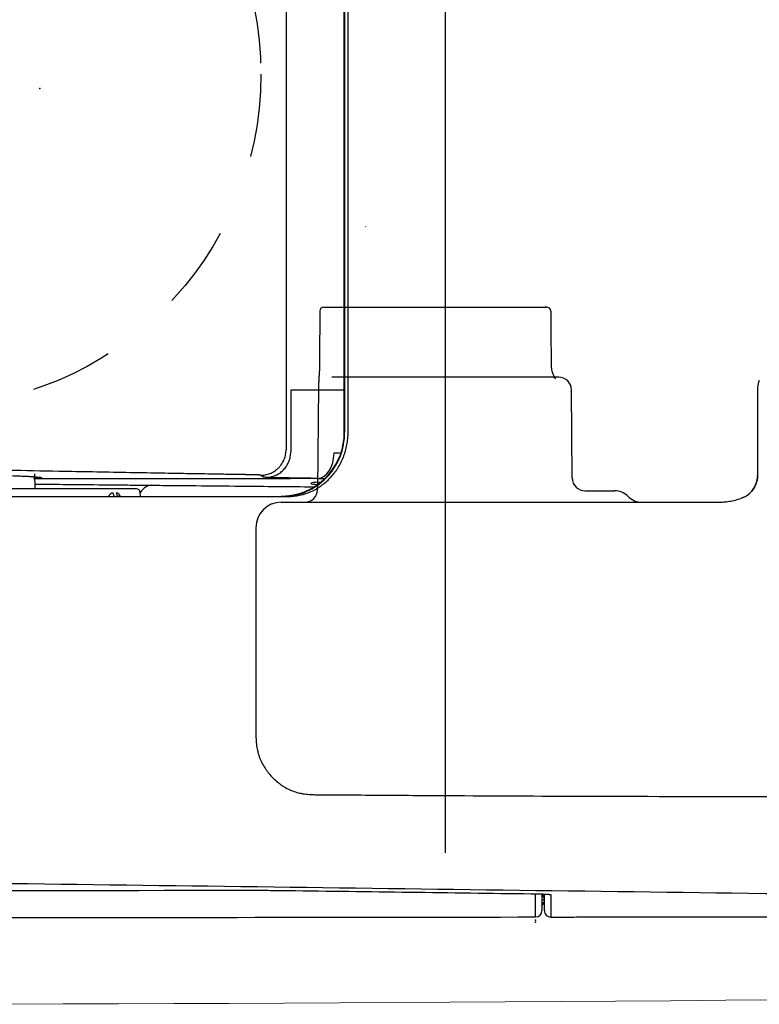
# Model space of a CAD drawing. Units: inches. Extents: x 2494 to 4856, y 1561 to 3471.
# Drawn here: x 3045 to 3100, y 2943 to 3017 of the extents above; entities that cross this region are included whole.
import ezdxf

# ---------------------------------------------------------------- set-up
doc = ezdxf.new("R2010")
doc.units = ezdxf.units.IN
doc.header["$MEASUREMENT"] = 0
doc.linetypes.add('DASHED1', pattern=[2.5, 1.25, -1.25])
doc.layers.add('1', color=3, linetype='Continuous')
doc.layers.add('curve2', color=254, linetype='Continuous')
doc.layers.add('Duong net thay', color=7, linetype='Continuous', lineweight=13)

# ---------------------------------------------------------------- blocks, each defined once
blk = doc.blocks.new('hffhf')
at = {"layer": '1', "color": 7, "linetype": 'Continuous', "lineweight": 25}
for p, q in [((-35.49, -2.744), (-35.49, 0.196)), ((-35.49, -1.154), (-35.257, -1.152)), ((-35.61, -2.805), (-35.55, -2.804)), ((-36.1, -4.617), (-39.29, -4.617)), ((-36.1, -4.617), (-36.1, -4.617)), ((-35.7, -5.014), (-35.7, -5.065)), ((-35.7, -5.065), (-35.7, -6.883)), ((-35.409, -5.484), (-35.4, -5.484)), ((-33.879, -5.599), (-35.502, -5.585)), ((-32.64, -5.681), (-32.64, -5.998)), ((-33.74, -9.368), (-33.74, -5.81)), ((-32.64, -5.998), (-32.64, -8.891)), ((-35.7, -6.883), (-35.7, -10.378)), ((33.2, -7.584), (-41.2, -7.584)), ((-32.64, -8.891), (-32.64, -9.171)), ((-41.942, -9.143), (-41.942, -9.104)), ((-42.205, -9.244), (-42.205, -9.244)), ((-35.322, -9.58), (-33.938, -9.568)), ((-35.322, -9.58), (-35.322, -9.58)), ((-35.52, -9.78), (-35.52, -10.244)), ((-35.7, -10.378), (-35.7, -11.865)), ((-35.274, -12.488), (-35.273, -12.488)), ((-33.894, -12.488), (-35.271, -12.488))]:
    blk.add_line(p, q, dxfattribs=at)
for centre, radius, start, end in [((-35.55, -2.744), 0.06, 270.5, 0), ((-35.5, -5.385), 0.2, 180, 269.5), ((-32.7, -5.681), 0.06, 0, 89.4968), ((-42.104, -9.004), 0.1, 180.074, 270), ((-41.935, -9.044), 0.1, 270, 322.4682), ((-42.105, -9.244), 0.1, 90, 180.0743), ((-33.94, -9.368), 0.2, 270.5, 0), ((-35.82, -10.244), 0.3, 314.427, 0), ((-35.4, -10.672), 0.3, 134.427, 180), ((-33.894, -12.688), 0.2, 60, 90)]:
    blk.add_arc(centre, radius, start, end, dxfattribs=at)
for centre, major_axis, ratio, start_param, end_param in [((-35.55, -2.427), (-0.06, 0), 0.85717, 4.721116, 6.283185), ((-35.55, -2.48), (-0.06, 0), 0.874617, 4.721116, 6.283185), ((-36.034, -2.975), (-0.6, 0.006), 0.496351, 3.161698, 3.774173), ((-36.1, -5.014), (0.4, 0), 0.992341, 0, 1.570796), ((-34.61, -5.031), (-1, 0), 0.978148, 0, 1.579372), ((-35.409, -7.584), (0, 2.1), 0.017455, 0, 0.313669), ((-35.4, -7.584), (0, 2.1), 0.017455, 5.912674, 6.283185), ((-35.164, -13.126), (0, 12), 0.017455, 0.892103, 0.902415), ((-34.927, -5.592), (0.4, -0.006), 0.627739, 3.164015, 4.721226), ((-34.61, -5.005), (1, 0), 0.999391, 4.008394, 4.712389), ((-34.764, -13.126), (0, 11.6), 0.018057, 0.892103, 0.90409), ((-42.104, -9.004), (0, 0.1), 0.99956, 1.572088, 3.141593), ((-41.935, -9.044), (0, 0.1), 0.999559, 3.141593, 4.057333), ((-42.105, -9.244), (0, 0.1), 0.99956, 0, 1.572093), ((-41.754, -9.244), (0, -0.1), 0.999549, 4.434099, 4.713626), ((-35.32, -9.78), (-0.2, 0), 0.999974, 4.721116, 6.283185), ((-36.009, -12.378), (-0.375, -0.139), 0.529395, 3.029534, 3.204231), ((-35.263, -12.096), (0.306, 0.257), 0.976484, 2.866898, 4.025603)]:
    blk.add_ellipse(centre, major_axis=major_axis, ratio=ratio, start_param=start_param, end_param=end_param, dxfattribs=at)
for points, degree in [([(-42.224, 8.593), (-42.218, 2.728), (-42.212, -3.138), (-42.204, -9.004)], 3), ([(-41.798, 8.323), (-41.794, 4.091), (-41.79, -0.141), (-41.785, -4.372)], 3), ([(-41.639, 2.039), (-41.713, -3.442), (-41.786, -8.922), (-41.857, -14.403)], 3), ([(-35.327, -1.127), (-35.327, -5.162)], 1), ([(-35.311, -4.774), (-35.31, -4.761), (-35.308, -4.74), (-35.305, -4.73), (-35.304, -4.729)], 3), ([(-35.304, -4.729), (-35.3, -4.722), (-35.296, -4.716), (-35.291, -4.71)], 3), ([(-35.291, -4.71), (-35.287, -4.703), (-35.282, -4.696), (-35.277, -4.689)], 3), ([(-41.789, -5.122), (-41.806, -6.393), (-41.823, -7.665), (-41.84, -8.936)], 3), ([(-35.327, -5.592), (-35.327, -5.45), (-35.327, -5.306), (-35.327, -5.162)], 3), ([(-34.105, -5.164), (-34.374, -5.164), (-34.642, -5.164), (-34.911, -5.164)], 3), ([(-33.945, -5.164), (-33.972, -5.164), (-34.025, -5.164), (-34.078, -5.164), (-34.105, -5.164)], 3), ([(-32.7, -5.621), (-33.538, -5.614)], 1), ([(-34.61, -6.004), (-34.609, -6.004), (-34.606, -6.005), (-34.603, -6.007), (-34.602, -6.009)], 3), ([(-31.379, -6.003), (-22.252, -6.003), (-13.126, -6.003), (-4, -6.003)], 3), ([(-4, -6.007), (-13.126, -6.007), (-22.252, -6.007), (-31.379, -6.007)], 3), ([(-31.379, -6.063), (-22.252, -6.063), (-13.126, -6.063), (-4, -6.063)], 3), ([(-31.379, -6.335), (-31.38, -6.335), (-31.381, -6.335), (-31.383, -6.335)], 3), ([(-42.204, -9.004), (-42.088, -9.004), (-41.971, -9.004), (-41.854, -9.004)], 3), ([(-41.844, -9.104), (-41.931, -9.104), (-42.018, -9.104), (-42.104, -9.104)], 3), ([(-42.205, -9.244), (-42.203, -10.964), (-42.2, -12.684), (-42.198, -14.404)], 3), ([(-41.854, -9.244), (-41.972, -9.244), (-42.089, -9.244), (-42.205, -9.244)], 3), ([(-42.205, -9.244), (-42.202, -11.824), (-42.198, -14.404)], 2), ([(-42.105, -9.144), (-42.019, -9.144), (-41.932, -9.144), (-41.845, -9.144)], 3), ([(-33.539, -9.254), (-32.716, -9.248)], 1)]:
    blk.add_open_spline(points, degree=degree, dxfattribs=at)
for points, degree, knots in [([(-35.327, 1.52), (-35.326, 1.545), (-35.325, 1.566), (-35.322, 1.601), (-35.321, 1.615), (-35.319, 1.63), (-35.318, 1.634), (-35.317, 1.638), (-35.317, 1.639), (-35.317, 1.641), (-35.317, 1.641), (-35.316, 1.643), (-35.316, 1.644), (-35.314, 1.648), (-35.312, 1.647), (-35.308, 1.638), (-35.306, 1.629), (-35.304, 1.614), (-35.303, 1.609), (-35.302, 1.604), (-35.302, 1.6), (-35.302, 1.598), (-35.3, 1.589), (-35.3, 1.58), (-35.297, 1.551), (-35.295, 1.528), (-35.291, 1.476), (-35.289, 1.447), (-35.286, 1.406), (-35.286, 1.397), (-35.285, 1.38), (-35.284, 1.354), (-35.283, 1.326), (-35.28, 1.268), (-35.278, 1.227), (-35.276, 1.161), (-35.276, 1.138), (-35.275, 1.103), (-35.274, 1.091), (-35.274, 1.067), (-35.273, 1.055), (-35.272, 0.993), (-35.271, 0.942), (-35.269, 0.837), (-35.268, 0.783), (-35.267, 0.699), (-35.267, 0.67), (-35.267, 0.634), (-35.267, 0.627), (-35.267, 0.613), (-35.267, 0.591), (-35.266, 0.569), (-35.266, 0.496), (-35.266, 0.437), (-35.266, 0.318), (-35.266, 0.258), (-35.266, 0.183), (-35.266, 0.167), (-35.267, 0.137), (-35.267, 0.122), (-35.267, 0.077), (-35.267, 0.047), (-35.268, -0.043), (-35.269, -0.102), (-35.27, -0.189), (-35.27, -0.218), (-35.271, -0.261), (-35.271, -0.282), (-35.272, -0.303), (-35.272, -0.318), (-35.272, -0.325), (-35.273, -0.388), (-35.274, -0.443), (-35.277, -0.548), (-35.278, -0.599), (-35.28, -0.672), (-35.281, -0.696), (-35.282, -0.725), (-35.282, -0.731), (-35.282, -0.743), (-35.282, -0.749), (-35.283, -0.766), (-35.283, -0.777), (-35.285, -0.833), (-35.288, -0.915), (-35.291, -0.987), (-35.293, -1.028), (-35.294, -1.036), (-35.294, -1.052), (-35.295, -1.059), (-35.296, -1.082), (-35.297, -1.096), (-35.299, -1.135), (-35.301, -1.158), (-35.304, -1.196), (-35.306, -1.212), (-35.308, -1.227), (-35.308, -1.23), (-35.309, -1.235), (-35.309, -1.237), (-35.31, -1.244), (-35.311, -1.247), (-35.313, -1.254), (-35.315, -1.255), (-35.317, -1.251), (-35.318, -1.248), (-35.319, -1.243), (-35.319, -1.242), (-35.319, -1.238), (-35.319, -1.237), (-35.32, -1.235), (-35.32, -1.234), (-35.321, -1.222), (-35.323, -1.208), (-35.325, -1.173), (-35.326, -1.152), (-35.327, -1.127)], 3, [0, 0, 0, 0, 0.03125, 0.03125, 0.0625, 0.0625, 0.078125, 0.078125, 0.082031, 0.082031, 0.085938, 0.085938, 0.09375, 0.09375, 0.125, 0.125, 0.15625, 0.15625, 0.164063, 0.167969, 0.167969, 0.171875, 0.171875, 0.1875, 0.1875, 0.21875, 0.21875, 0.25, 0.25, 0.257813, 0.257813, 0.265625, 0.28125, 0.28125, 0.3125, 0.3125, 0.328125, 0.328125, 0.335938, 0.335938, 0.34375, 0.34375, 0.375, 0.375, 0.40625, 0.40625, 0.421875, 0.421875, 0.425781, 0.425781, 0.429687, 0.4375, 0.4375, 0.46875, 0.46875, 0.5, 0.5, 0.507812, 0.507812, 0.515625, 0.515625, 0.53125, 0.53125, 0.5625, 0.5625, 0.578125, 0.578125, 0.585937, 0.589844, 0.589844, 0.59375, 0.59375, 0.625, 0.625, 0.65625, 0.65625, 0.671875, 0.671875, 0.675781, 0.675781, 0.679687, 0.679687, 0.6875, 0.6875, 0.71875, 0.75, 0.75, 0.757812, 0.757812, 0.765625, 0.765625, 0.78125, 0.78125, 0.8125, 0.8125, 0.84375, 0.84375, 0.851562, 0.851562, 0.859375, 0.859375, 0.875, 0.875, 0.90625, 0.90625, 0.921875, 0.921875, 0.929687, 0.929687, 0.933594, 0.933594, 0.9375, 0.9375, 0.96875, 0.96875, 1, 1, 1, 1]), ([(-35.268, -4.432), (-35.268, -4.419), (-35.267, -4.393), (-35.267, -4.353), (-35.266, -4.312), (-35.265, -4.271), (-35.265, -4.228), (-35.264, -4.184), (-35.263, -4.139), (-35.262, -4.071), (-35.261, -3.979), (-35.258, -3.839), (-35.255, -3.673), (-35.252, -3.481), (-35.249, -3.288), (-35.243, -2.988), (-35.236, -2.578), (-35.226, -2.055), (-35.215, -1.44), (-35.201, -0.732), (-35.19, -0.11), (-35.182, 0.336), (-35.177, 0.603), (-35.174, 0.804), (-35.171, 0.939), (-35.17, 1.006), (-35.169, 1.073), (-35.168, 1.14), (-35.167, 1.206), (-35.166, 1.27), (-35.165, 1.335), (-35.164, 1.402), (-35.163, 1.458), (-35.162, 1.501), (-35.162, 1.526), (-35.161, 1.549), (-35.161, 1.57), (-35.161, 1.59), (-35.16, 1.607), (-35.16, 1.622), (-35.16, 1.635), (-35.16, 1.646), (-35.16, 1.654), (-35.159, 1.661), (-35.159, 1.665), (-35.159, 1.666)], 3, [0, 0, 0, 0, 0.00668, 0.013519, 0.020519, 0.027677, 0.034996, 0.042475, 0.050113, 0.057911, 0.077318, 0.096768, 0.129097, 0.16145, 0.193832, 0.226248, 0.311798, 0.398056, 0.485104, 0.613598, 0.743463, 0.786263, 0.829254, 0.872445, 0.883238, 0.894007, 0.904753, 0.915475, 0.926173, 0.936848, 0.946343, 0.957092, 0.969097, 0.973501, 0.977572, 0.98131, 0.984717, 0.987791, 0.990532, 0.992941, 0.995018, 0.996762, 0.998174, 0.999253, 1, 1, 1, 1]), ([(-35.61, 1.032), (-35.61, 0.899), (-35.61, 0.766), (-35.61, 0.501), (-35.61, 0.368), (-35.61, -0.028), (-35.61, -0.29), (-35.61, -1.075), (-35.61, -1.593), (-35.61, -2.619), (-35.61, -3.127), (-35.61, -3.882), (-35.61, -4.132), (-35.61, -4.505), (-35.61, -4.629), (-35.61, -4.784), (-35.61, -4.815), (-35.61, -4.877), (-35.61, -4.908), (-35.61, -4.969), (-35.61, -5), (-35.61, -5.062), (-35.61, -5.092), (-35.61, -5.123)], 3, [0, 0, 0, 0, 0.0625, 0.0625, 0.125, 0.125, 0.25, 0.25, 0.5, 0.5, 0.75, 0.75, 0.875, 0.875, 0.9375, 0.9375, 0.953125, 0.953125, 0.96875, 0.96875, 0.984375, 0.984375, 1, 1, 1, 1]), ([(-35.415, -1.153), (-35.417, -1.32), (-35.419, -1.488), (-35.423, -1.875), (-35.425, -2.095), (-35.428, -2.425), (-35.429, -2.535), (-35.431, -2.7), (-35.431, -2.755), (-35.432, -2.865), (-35.433, -2.92), (-35.434, -2.975)], 3, [0, 0, 0, 0, 0.275395, 0.275395, 0.637698, 0.637698, 0.818849, 0.818849, 0.909424, 0.909424, 1, 1, 1, 1]), ([(-35.608, -2.308), (-35.605, -2.31), (-35.599, -2.313), (-35.593, -2.317), (-35.586, -2.322), (-35.582, -2.324), (-35.573, -2.332), (-35.568, -2.337), (-35.562, -2.345), (-35.56, -2.348), (-35.556, -2.353), (-35.555, -2.356), (-35.552, -2.364), (-35.551, -2.37), (-35.551, -2.376)], 3, [0, 0, 0, 0, 0.080697, 0.19561, 0.19561, 0.310523, 0.310523, 0.540349, 0.540349, 0.655262, 0.655262, 0.770174, 0.770174, 1, 1, 1, 1]), ([(-35.551, -2.428), (-35.551, -2.433), (-35.552, -2.438), (-35.555, -2.446), (-35.556, -2.449), (-35.56, -2.454), (-35.562, -2.456), (-35.568, -2.463), (-35.573, -2.468), (-35.582, -2.474), (-35.586, -2.476), (-35.592, -2.48), (-35.596, -2.482), (-35.599, -2.483)], 3, [0, 0, 0, 0, 0.252263, 0.252263, 0.378394, 0.378394, 0.504525, 0.504525, 0.756788, 0.756788, 0.882919, 0.882919, 1, 1, 1, 1]), ([(-35.609, -2.48), (-35.609, -2.477), (-35.61, -2.473), (-35.608, -2.471), (-35.608, -2.471)], 3, [0, 0, 0, 0, 0.406585, 1, 1, 1, 1]), ([(-35.434, -2.975), (-35.434, -3.033), (-35.435, -3.092), (-35.436, -3.208), (-35.436, -3.266), (-35.438, -3.441), (-35.439, -3.558), (-35.443, -3.909), (-35.445, -4.144), (-35.451, -4.759), (-35.454, -5.142), (-35.458, -5.526)], 3, [0, 0, 0, 0, 0.069231, 0.069231, 0.138461, 0.138461, 0.276922, 0.276922, 0.553844, 0.553844, 1, 1, 1, 1]), ([(-41.785, -4.372), (-41.785, -4.437), (-41.785, -4.502), (-41.785, -4.63), (-41.786, -4.693), (-41.786, -4.818), (-41.787, -4.88), (-41.787, -4.957), (-41.788, -4.972), (-41.788, -5.003), (-41.788, -5.048), (-41.789, -5.093), (-41.789, -5.122)], 3, [0, 0, 0, 0, 0.25, 0.25, 0.5, 0.5, 0.75, 0.75, 0.8125, 0.8125, 0.875, 1, 1, 1, 1]), ([(-35.277, -4.689), (-35.277, -4.689), (-35.277, -4.688), (-35.276, -4.688), (-35.276, -4.687), (-35.276, -4.686), (-35.276, -4.685), (-35.275, -4.683), (-35.275, -4.682), (-35.275, -4.679), (-35.274, -4.674), (-35.274, -4.667), (-35.273, -4.66), (-35.273, -4.654), (-35.272, -4.648), (-35.272, -4.642), (-35.272, -4.632), (-35.271, -4.618), (-35.271, -4.596), (-35.27, -4.568), (-35.27, -4.546), (-35.27, -4.531), (-35.27, -4.525), (-35.269, -4.519), (-35.269, -4.512), (-35.269, -4.506), (-35.269, -4.499), (-35.269, -4.492), (-35.269, -4.485), (-35.269, -4.478), (-35.269, -4.471), (-35.269, -4.463), (-35.268, -4.456), (-35.268, -4.448), (-35.268, -4.44), (-35.268, -4.435), (-35.268, -4.432)], 3, [0, 0, 0, 0, 0.031766, 0.062645, 0.092642, 0.12176, 0.150006, 0.177386, 0.203906, 0.229573, 0.307489, 0.375984, 0.413061, 0.446686, 0.470647, 0.493783, 0.516235, 0.566052, 0.623688, 0.68986, 0.765038, 0.77903, 0.793256, 0.807717, 0.822414, 0.83735, 0.852524, 0.867938, 0.883593, 0.89949, 0.91563, 0.932013, 0.948641, 0.965514, 0.982634, 1, 1, 1, 1]), ([(-39.29, -4.617), (-39.307, -4.617), (-39.324, -4.617), (-39.358, -4.617), (-39.375, -4.618), (-39.426, -4.62), (-39.46, -4.622), (-39.527, -4.63), (-39.561, -4.635), (-39.611, -4.646), (-39.627, -4.651), (-39.66, -4.66), (-39.677, -4.665), (-39.725, -4.683), (-39.756, -4.696), (-39.815, -4.726), (-39.844, -4.743), (-39.879, -4.766), (-39.886, -4.771), (-39.9, -4.781), (-39.907, -4.786), (-39.927, -4.801), (-39.941, -4.811), (-39.979, -4.843), (-40.004, -4.865), (-40.05, -4.912), (-40.072, -4.936), (-40.103, -4.974), (-40.113, -4.987), (-40.128, -5.007), (-40.132, -5.014), (-40.142, -5.028), (-40.146, -5.035), (-40.169, -5.069), (-40.185, -5.098), (-40.213, -5.156), (-40.226, -5.185), (-40.247, -5.246), (-40.256, -5.277), (-40.264, -5.317), (-40.266, -5.325), (-40.269, -5.341), (-40.273, -5.365), (-40.277, -5.389), (-40.282, -5.437), (-40.284, -5.469), (-40.286, -5.516), (-40.286, -5.532), (-40.287, -5.556), (-40.287, -5.564), (-40.287, -5.576), (-40.287, -5.582), (-40.287, -5.589), (-40.287, -5.592), (-40.287, -5.593), (-40.287, -5.594), (-40.287, -5.595), (-40.287, -5.595)], 3, [0, 0, 0, 0, 0.03125, 0.03125, 0.0625, 0.0625, 0.125, 0.125, 0.1875, 0.1875, 0.21875, 0.21875, 0.25, 0.25, 0.3125, 0.3125, 0.375, 0.375, 0.390625, 0.390625, 0.40625, 0.40625, 0.4375, 0.4375, 0.5, 0.5, 0.5625, 0.5625, 0.59375, 0.59375, 0.609375, 0.609375, 0.625, 0.625, 0.6875, 0.6875, 0.75, 0.75, 0.8125, 0.8125, 0.828125, 0.828125, 0.84375, 0.875, 0.875, 0.9375, 0.9375, 0.96875, 0.96875, 0.984375, 0.984375, 0.992187, 0.996094, 0.998047, 0.999023, 0.999023, 1, 1, 1, 1]), ([(-35.318, -4.992), (-35.318, -4.979), (-35.317, -4.959), (-35.317, -4.941), (-35.317, -4.929), (-35.317, -4.923), (-35.316, -4.894), (-35.315, -4.873), (-35.314, -4.836), (-35.314, -4.82), (-35.313, -4.804), (-35.313, -4.8), (-35.312, -4.794), (-35.312, -4.791), (-35.312, -4.783), (-35.311, -4.778), (-35.311, -4.774)], 3, [0, 0, 0, 0, 0.125, 0.1875, 0.1875, 0.25, 0.25, 0.5, 0.5, 0.75, 0.75, 0.8125, 0.8125, 0.875, 0.875, 1, 1, 1, 1]), ([(-35.311, -4.774), (-35.311, -4.8), (-35.308, -4.825), (-35.298, -4.875), (-35.29, -4.9), (-35.27, -4.947), (-35.258, -4.969), (-35.229, -5.012), (-35.212, -5.032), (-35.175, -5.068), (-35.155, -5.084), (-35.111, -5.112), (-35.088, -5.124), (-35.04, -5.144), (-35.015, -5.152), (-34.963, -5.162), (-34.937, -5.164), (-34.911, -5.164)], 3, [0, 0, 0, 0, 0.125, 0.125, 0.25, 0.25, 0.375, 0.375, 0.5, 0.5, 0.625, 0.625, 0.75, 0.75, 0.875, 0.875, 1, 1, 1, 1]), ([(-35.544, -5.372), (-35.545, -5.371), (-35.546, -5.368), (-35.548, -5.363), (-35.55, -5.358), (-35.551, -5.353), (-35.553, -5.348), (-35.555, -5.343), (-35.557, -5.338), (-35.559, -5.333), (-35.56, -5.328), (-35.562, -5.323), (-35.564, -5.318), (-35.566, -5.312), (-35.567, -5.307), (-35.569, -5.302), (-35.57, -5.296), (-35.572, -5.291), (-35.574, -5.285), (-35.575, -5.28), (-35.577, -5.274), (-35.578, -5.269), (-35.58, -5.263), (-35.581, -5.257), (-35.583, -5.251), (-35.584, -5.245), (-35.585, -5.239), (-35.587, -5.233), (-35.588, -5.227), (-35.589, -5.221), (-35.591, -5.215), (-35.592, -5.209), (-35.593, -5.203), (-35.594, -5.196), (-35.595, -5.19), (-35.596, -5.184), (-35.597, -5.177), (-35.598, -5.171), (-35.599, -5.164), (-35.6, -5.158), (-35.601, -5.151), (-35.602, -5.144), (-35.603, -5.137), (-35.604, -5.131), (-35.604, -5.124), (-35.605, -5.117), (-35.606, -5.11), (-35.606, -5.103), (-35.607, -5.096), (-35.608, -5.089), (-35.608, -5.082), (-35.608, -5.074), (-35.609, -5.067), (-35.609, -5.06), (-35.609, -5.052), (-35.61, -5.045), (-35.61, -5.038), (-35.61, -5.03), (-35.61, -5.023), (-35.61, -5.018), (-35.61, -5.015)], 3, [0, 0, 0, 0, 0.014508, 0.02909, 0.043748, 0.058482, 0.073294, 0.088183, 0.103151, 0.1182, 0.133329, 0.14854, 0.163834, 0.179212, 0.194675, 0.210224, 0.22586, 0.241584, 0.257398, 0.273302, 0.289298, 0.305386, 0.321569, 0.337847, 0.354222, 0.370695, 0.387266, 0.403939, 0.420713, 0.437591, 0.454573, 0.471662, 0.488858, 0.506163, 0.52358, 0.541108, 0.55875, 0.576508, 0.594382, 0.612376, 0.63049, 0.648726, 0.667086, 0.685572, 0.704185, 0.722927, 0.741801, 0.760808, 0.77995, 0.799229, 0.818646, 0.838205, 0.857907, 0.877754, 0.897748, 0.917891, 0.938185, 0.958634, 0.979238, 1, 1, 1, 1]), ([(-35.327, -5.592), (-35.326, -5.541), (-35.326, -5.49), (-35.324, -5.389), (-35.323, -5.338), (-35.321, -5.188), (-35.32, -5.09), (-35.318, -4.992)], 3, [0, 0, 0, 0, 0.25, 0.25, 0.5, 0.5, 1, 1, 1, 1]), ([(-4, -5.089), (-6.54, -5.089), (-8.692, -5.089), (-10.256, -5.089), (-15.73, -5.089), (-27.259, -5.09), (-34.877, -5.091)], 2, [0, 0, 0, 0.151956, 0.151956, 0.253261, 0.506521, 1, 1, 1]), ([(-35.61, -5.123), (-35.61, -5.154), (-35.609, -5.184), (-35.602, -5.244), (-35.597, -5.274), (-35.588, -5.318), (-35.584, -5.333), (-35.579, -5.355), (-35.576, -5.363), (-35.572, -5.377), (-35.57, -5.385), (-35.558, -5.421), (-35.547, -5.45), (-35.522, -5.506), (-35.509, -5.533), (-35.486, -5.574), (-35.478, -5.587), (-35.465, -5.607), (-35.461, -5.614), (-35.452, -5.627), (-35.448, -5.633), (-35.425, -5.666), (-35.405, -5.69), (-35.364, -5.738), (-35.342, -5.761), (-35.295, -5.805), (-35.271, -5.826), (-35.239, -5.851), (-35.232, -5.856), (-35.219, -5.865), (-35.213, -5.87), (-35.192, -5.884), (-35.179, -5.893), (-35.138, -5.919), (-35.081, -5.952), (-35.021, -5.978), (-34.975, -5.997), (-34.96, -6.002), (-34.936, -6.01), (-34.928, -6.013), (-34.912, -6.018), (-34.904, -6.02), (-34.864, -6.032), (-34.8, -6.047), (-34.734, -6.056), (-34.668, -6.063), (-34.635, -6.064), (-34.602, -6.064)], 3, [0, 0, 0, 0, 0.0625, 0.0625, 0.125, 0.125, 0.15625, 0.15625, 0.171875, 0.171875, 0.1875, 0.1875, 0.25, 0.25, 0.3125, 0.3125, 0.34375, 0.34375, 0.359375, 0.359375, 0.375, 0.375, 0.4375, 0.4375, 0.5, 0.5, 0.5625, 0.5625, 0.578125, 0.578125, 0.59375, 0.59375, 0.625, 0.625, 0.6875, 0.75, 0.75, 0.78125, 0.78125, 0.796875, 0.796875, 0.8125, 0.8125, 0.875, 0.9375, 0.9375, 1, 1, 1, 1]), ([(-33.945, -6.003), (-33.945, -5.948), (-33.945, -5.85), (-33.945, -5.718), (-33.945, -5.565), (-33.945, -5.433), (-33.945, -5.325), (-33.945, -5.273), (-33.945, -5.244), (-33.945, -5.233), (-33.945, -5.226), (-33.945, -5.222), (-33.945, -5.215), (-33.945, -5.2), (-33.945, -5.182), (-33.945, -5.17), (-33.945, -5.164)], 3, [0, 0, 0, 0, 0.132866, 0.241258, 0.349649, 0.566433, 0.674825, 0.783216, 0.810314, 0.837412, 0.844187, 0.850961, 0.86451, 0.891608, 0.945804, 1, 1, 1, 1]), ([(-35.257, -5.767), (-35.259, -5.765), (-35.263, -5.762), (-35.269, -5.756), (-35.275, -5.751), (-35.281, -5.746), (-35.287, -5.74), (-35.294, -5.734), (-35.3, -5.728), (-35.306, -5.722), (-35.313, -5.716), (-35.319, -5.71), (-35.325, -5.703), (-35.332, -5.697), (-35.338, -5.69), (-35.345, -5.683), (-35.351, -5.676), (-35.358, -5.669), (-35.365, -5.661), (-35.371, -5.654), (-35.378, -5.646), (-35.385, -5.638), (-35.391, -5.63), (-35.398, -5.622), (-35.405, -5.613), (-35.411, -5.605), (-35.418, -5.596), (-35.428, -5.582), (-35.441, -5.563), (-35.458, -5.538), (-35.475, -5.512), (-35.487, -5.491), (-35.495, -5.476), (-35.5, -5.467), (-35.504, -5.458), (-35.509, -5.449), (-35.514, -5.439), (-35.519, -5.429), (-35.524, -5.418), (-35.529, -5.407), (-35.534, -5.396), (-35.539, -5.384), (-35.542, -5.376), (-35.544, -5.372)], 3, [0, 0, 0, 0, 0.015739, 0.031745, 0.048021, 0.064566, 0.08138, 0.098465, 0.11582, 0.133447, 0.151345, 0.169515, 0.187957, 0.206671, 0.225659, 0.244919, 0.264452, 0.284259, 0.30434, 0.324695, 0.345323, 0.366226, 0.387403, 0.408855, 0.430581, 0.452581, 0.474857, 0.497406, 0.555508, 0.616123, 0.679256, 0.744911, 0.764296, 0.784439, 0.805341, 0.827003, 0.849425, 0.87261, 0.896557, 0.921269, 0.946745, 0.972989, 1, 1, 1, 1]), ([(-40.287, -5.595), (-40.289, -5.955), (-40.292, -6.315), (-40.295, -6.855), (-40.297, -7.035), (-40.299, -7.395), (-40.3, -7.575), (-40.305, -8.475), (-40.308, -9.195), (-40.31, -9.914)], 3, [0, 0, 0, 0, 0.25, 0.25, 0.375, 0.375, 0.5, 0.5, 1, 1, 1, 1]), ([(-33.538, -5.615), (-33.552, -5.615), (-33.58, -5.614), (-33.607, -5.614), (-33.624, -5.613), (-33.628, -5.613), (-33.634, -5.613), (-33.638, -5.613), (-33.648, -5.612), (-33.654, -5.612), (-33.674, -5.611), (-33.687, -5.61), (-33.711, -5.609), (-33.723, -5.608), (-33.741, -5.607), (-33.747, -5.607), (-33.755, -5.606), (-33.758, -5.606), (-33.764, -5.606), (-33.777, -5.605), (-33.79, -5.604), (-33.81, -5.603), (-33.829, -5.602), (-33.846, -5.601), (-33.862, -5.6), (-33.869, -5.6), (-33.879, -5.6), (-33.881, -5.599), (-33.883, -5.599)], 3, [0, 0, 0, 0, 0.096539, 0.193078, 0.193078, 0.217213, 0.217213, 0.241348, 0.241348, 0.289617, 0.289617, 0.386156, 0.386156, 0.482696, 0.482696, 0.530965, 0.530965, 0.5551, 0.5551, 0.579235, 0.675774, 0.675774, 0.772313, 0.868852, 0.868852, 0.965391, 0.965391, 1, 1, 1, 1]), ([(-34.61, -6.004), (-34.341, -6.004), (-34.072, -6.004), (-33.668, -6.004), (-33.533, -6.003), (-33.264, -6.003), (-33.129, -6.003), (-32.725, -6.003), (-32.456, -6.003), (-31.917, -6.003), (-31.648, -6.003), (-31.379, -6.003)], 3, [0, 0, 0, 0, 0.25, 0.25, 0.375, 0.375, 0.5, 0.5, 0.75, 0.75, 1, 1, 1, 1]), ([(-31.379, -6.007), (-31.647, -6.007), (-31.916, -6.007), (-32.453, -6.007), (-32.722, -6.007), (-33.125, -6.008), (-33.259, -6.008), (-33.527, -6.008), (-33.662, -6.008), (-34.065, -6.008), (-34.333, -6.008), (-34.602, -6.009)], 3, [0, 0, 0, 0, 0.25, 0.25, 0.5, 0.5, 0.625, 0.625, 0.75, 0.75, 1, 1, 1, 1]), ([(-34.602, -6.064), (-34.333, -6.064), (-34.065, -6.064), (-33.529, -6.064), (-33.261, -6.063), (-32.724, -6.063), (-32.456, -6.063), (-31.919, -6.063), (-31.651, -6.063), (-31.383, -6.063)], 3, [0, 0, 0, 0, 0.25, 0.25, 0.5, 0.5, 0.75, 0.75, 1, 1, 1, 1]), ([(-41.84, -8.936), (-41.84, -8.959), (-41.84, -8.981), (-41.841, -9.023), (-41.841, -9.043), (-41.842, -9.067), (-41.842, -9.072), (-41.842, -9.081), (-41.843, -9.085), (-41.843, -9.099), (-41.843, -9.107), (-41.844, -9.132), (-41.845, -9.147), (-41.846, -9.167), (-41.846, -9.173), (-41.846, -9.182), (-41.847, -9.185), (-41.847, -9.191), (-41.847, -9.194), (-41.848, -9.207), (-41.849, -9.224), (-41.851, -9.235), (-41.852, -9.239), (-41.852, -9.24), (-41.852, -9.241), (-41.853, -9.243), (-41.853, -9.244), (-41.854, -9.244)], 3, [0, 0, 0, 0, 0.125, 0.125, 0.25, 0.25, 0.28125, 0.28125, 0.3125, 0.3125, 0.375, 0.375, 0.5, 0.5, 0.5625, 0.5625, 0.59375, 0.59375, 0.625, 0.625, 0.75, 0.875, 0.875, 0.90625, 0.90625, 0.9375, 1, 1, 1, 1]), ([(-41.84, -8.934), (-41.84, -8.94), (-41.84, -9.001), (-41.843, -9.102), (-41.846, -9.186), (-41.849, -9.214), (-41.85, -9.219), (-41.85, -9.219)], 3, [0, 0, 0, 0, 0.033891, 0.39434, 0.754318, 0.928571, 1, 1, 1, 1]), ([(-42.023, -9.104), (-42.023, -9.104), (-42.022, -9.104), (-42.021, -9.105), (-42.02, -9.106), (-42.019, -9.107), (-42.017, -9.108), (-42.016, -9.11), (-42.014, -9.112), (-42.013, -9.113), (-42.01, -9.116), (-42.007, -9.118), (-42.004, -9.121), (-42.003, -9.123), (-42, -9.125), (-41.999, -9.126), (-41.995, -9.13), (-41.992, -9.133), (-41.988, -9.137), (-41.986, -9.139), (-41.983, -9.141), (-41.982, -9.142), (-41.981, -9.144)], 3, [0, 0, 0, 0, 0.145494, 0.145494, 0.218242, 0.218242, 0.290989, 0.363736, 0.363736, 0.436483, 0.436483, 0.581977, 0.581977, 0.654725, 0.654725, 0.727472, 0.727472, 0.872966, 0.872966, 0.945713, 0.945713, 1, 1, 1, 1]), ([(-41.963, -9.143), (-41.965, -9.142), (-41.966, -9.14), (-41.97, -9.137), (-41.971, -9.136), (-41.976, -9.131), (-41.979, -9.128), (-41.983, -9.124), (-41.984, -9.122), (-41.987, -9.119), (-41.988, -9.118), (-41.992, -9.114), (-41.994, -9.112), (-41.998, -9.108), (-41.999, -9.106), (-42.001, -9.105), (-42.001, -9.105), (-42.001, -9.104), (-42.002, -9.104), (-42.002, -9.104), (-42.002, -9.104)], 3, [0, 0, 0, 0, 0.077936, 0.077936, 0.16176, 0.16176, 0.329408, 0.329408, 0.413232, 0.413232, 0.497056, 0.497056, 0.664704, 0.664704, 0.832352, 0.832352, 0.874264, 0.874264, 0.916176, 1, 1, 1, 1]), ([(-33.763, -9.318), (-33.763, -9.318), (-33.759, -9.314), (-33.737, -9.299), (-33.692, -9.279), (-33.625, -9.261), (-33.568, -9.253), (-33.539, -9.254), (-33.539, -9.254)], 3, [0, 0, 0, 0, 0.134873, 0.316076, 0.510391, 0.745807, 0.993903, 1, 1, 1, 1]), ([(-32.717, -9.247), (-32.716, -9.248), (-32.705, -9.249), (-32.682, -9.243), (-32.657, -9.223), (-32.643, -9.198), (-32.639, -9.168), (-32.642, -9.15), (-32.645, -9.14)], 3, [0, 0, 0, 0, 0.015472, 0.242186, 0.427429, 0.610367, 0.777455, 1, 1, 1, 1]), ([(-40.31, -9.914), (-40.313, -10.832), (-40.314, -11.742), (-40.314, -13.549), (-40.313, -14.446), (-40.308, -16.225), (-40.305, -17.108), (-40.295, -18.86), (-40.289, -19.728), (-40.282, -20.59)], 3, [0, 0, 0, 0, 0.25, 0.25, 0.5, 0.5, 0.75, 0.75, 1, 1, 1, 1]), ([(-35.7, -11.865), (-35.7, -11.895), (-35.699, -11.925), (-35.694, -11.985), (-35.691, -12.015), (-35.681, -12.075), (-35.675, -12.105), (-35.659, -12.166), (-35.65, -12.196), (-35.64, -12.226)], 3, [0, 0, 0, 0, 0.25, 0.25, 0.5, 0.5, 0.75, 0.75, 1, 1, 1, 1]), ([(-35.628, -12.262), (-35.628, -12.26), (-35.628, -12.258), (-35.628, -12.257), (-35.628, -12.257), (-35.628, -12.257), (-35.627, -12.257), (-35.627, -12.257), (-35.627, -12.257), (-35.627, -12.26), (-35.626, -12.261), (-35.626, -12.263)], 3, [0, 0, 0, 0, 0.25, 0.25, 0.375, 0.375, 0.5, 0.5, 0.75, 0.75, 1, 1, 1, 1]), ([(-35.271, -12.487), (-35.307, -12.487), (-35.373, -12.48), (-35.46, -12.445), (-35.52, -12.403), (-35.553, -12.372), (-35.567, -12.356), (-35.569, -12.354), (-35.569, -12.354)], 3, [0, 0, 0, 0, 0.29139, 0.554633, 0.768055, 0.900898, 0.990538, 1, 1, 1, 1])]:
    blk.add_open_spline(points, degree=degree, knots=knots, dxfattribs=at)
blk.add_rational_spline([(-35.277, -4.689), (-35.28, -5.091), (-34.877, -5.091)], [1, 0.704809491588, 1], degree=2, dxfattribs=at)
for p in [(-29.213, -1.226), (-42.283, -9.002), (-42.252, -9.004)]:
    blk.add_point(p, dxfattribs=at)

msp = doc.modelspace()

# ---------------------------------------------------------------- linework, layer by layer
at = {"layer": 'curve2', "color": 0, "lineweight": 9}
msp.add_arc((3027.968, 10942.667), 7999.92, 269.2800805, 271.185784, dxfattribs=at)
at = {"layer": 'Duong net thay', "linetype": 'DASHED1', "lineweight": 25, "ltscale": 5}
msp.add_circle((3037.891, 3012.747), 25, dxfattribs=at)

# ---------------------------------------------------------------- block references
at = {"layer": '1', "lineweight": 9, "xscale": 4.800000000000001, "yscale": 4.800000000000001, "zscale": 4.800000000000001, "rotation": 90}
msp.add_blockref('hffhf', (3040.355, 3151.9), dxfattribs=at)

doc.saveas('drawing.dxf')
